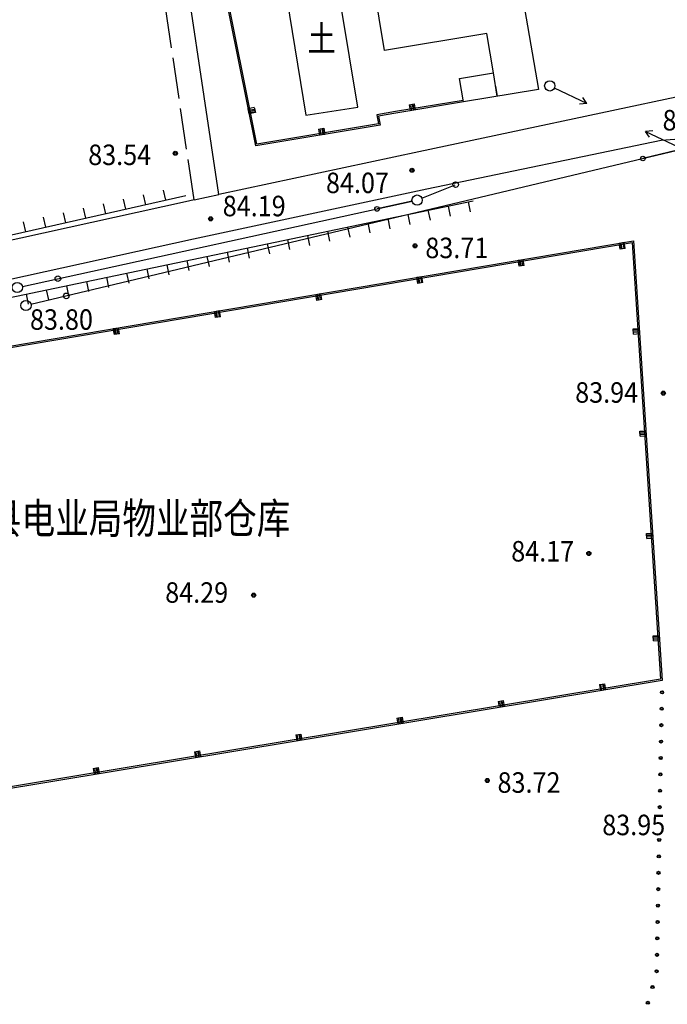
# Model space of a CAD drawing. Extents: x 447074 to 451620, y 3896453 to 3899822.
# Drawn here: x 448276 to 448339, y 3899285 to 3899381 of the extents above; entities that cross this region are included whole.
import ezdxf

# ---------------------------------------------------------------- set-up
doc = ezdxf.new("R2010")
doc.units = 0
doc.header["$PDMODE"] = 1
doc.header["$PDSIZE"] = 1
doc.linetypes.add('1', pattern=[5, 4, -1])
doc.layers.get('0').update_dxf_attribs({"color": 9, "linetype": 'CONTINUOUS'})
for name, color, linetype in [('DLSS', 9, 'CONTINUOUS'), ('DMTZ', 9, 'CONTINUOUS'), ('GCD', 9, 'CONTINUOUS'), ('GXYZ', 253, 'CONTINUOUS'), ('JMD', 9, 'CONTINUOUS'), ('ZBTZ', 9, 'CONTINUOUS'), ('ZJ', 9, 'CONTINUOUS')]:
    doc.layers.add(name, color=color, linetype=linetype)
doc.styles.add('HZ', font='rs.shx', dxfattribs={"width": 0.8, "bigfont": 'hztxt.shx'})
doc.styles.get("Standard").update_dxf_attribs({"font": 'rs.shx', "bigfont": 'hztxt.shx'})
doc.linetypes.add('1161', pattern='A,0,[149,AAA.SHX,S=0.15,R=0,X=0,Y=0],-1.6', length=1.6)

msp = doc.modelspace()

# ---------------------------------------------------------------- linework, layer by layer
at = {"color": 252, "linetype": '1161'}
msp.add_lwpolyline([(448292.57235, 3899363.7935), (448294.97688, 3899364.31022)], dxfattribs=at)
at = {"layer": 'DLSS', "color": 252, "linetype": 'Continuous'}
for points in [[(448292.57235, 3899363.7935), (448291.7139, 3899363.60903), (448090.28391, 3899319.1279), (448058.39204, 3899312.26303), (448051.70826, 3899373.58894), (448045.19415, 3899435.97063), (448037.53594, 3899500)], [(448294.97688, 3899364.31022), (448290.58394, 3899393.68496), (448282.24159, 3899450.89987), (448279.9949, 3899469.93473), (448276.86051, 3899490.05654)], [(448270.65313, 3899355.1707), (448292.5114, 3899359.99759), (448315.2321, 3899364.88009), (448338.06755, 3899369.63549), (448346.9319, 3899370.28294), (448378.08547, 3899373.80268), (448407.4473, 3899375.89053), (448436.49955, 3899377.68946)], [(448343.56798, 3899374.74301), (448341.06598, 3899374.1507), (448314.45508, 3899368.49593), (448294.97688, 3899364.31022)]]:
    msp.add_lwpolyline(points, dxfattribs=at)
at = {"layer": 'DLSS', "color": 252, "linetype": '1'}
msp.add_lwpolyline([(448292.57235, 3899363.7935), (448288.15577, 3899393.32638), (448279.80793, 3899450.57889), (448277.56265, 3899469.60187), (448274.40371, 3899489.88123)], dxfattribs=at)
at = {"layer": 'DMTZ', "color": 252, "linetype": 'Continuous'}
for p, q in [((448287.8549, 3899363.32464), (448287.63466, 3899364.30008)), ((448289.80579, 3899363.76511), (448289.58555, 3899364.74056)), ((448283.95311, 3899362.44369), (448283.73287, 3899363.41914)), ((448285.904, 3899362.88416), (448285.68377, 3899363.85961)), ((448319.26575, 3899363.59903), (448319.47, 3899362.62011)), ((448280.05132, 3899361.56275), (448279.83109, 3899362.53819)), ((448282.00222, 3899362.00322), (448281.78198, 3899362.97867)), ((448313.39223, 3899362.37354), (448313.59648, 3899361.39462)), ((448315.35007, 3899362.78204), (448315.55432, 3899361.80312)), ((448317.30791, 3899363.19053), (448317.51216, 3899362.21161)), ((448276.14954, 3899360.6818), (448275.9293, 3899361.65725)), ((448278.10043, 3899361.12227), (448277.88019, 3899362.09772)), ((448309.47656, 3899361.55655), (448309.68081, 3899360.57763)), ((448311.4344, 3899361.96505), (448311.63864, 3899360.98613)), ((448305.56088, 3899360.73956), (448305.76513, 3899359.76064)), ((448307.51872, 3899361.14805), (448307.72297, 3899360.16913)), ((448299.68737, 3899359.51407), (448299.89161, 3899358.53515)), ((448301.6452, 3899359.92256), (448301.84945, 3899358.94365)), ((448303.60304, 3899360.33106), (448303.80729, 3899359.35214)), ((448295.77169, 3899358.69708), (448295.97594, 3899357.71816)), ((448297.72953, 3899359.10557), (448297.93378, 3899358.12665)), ((448291.85601, 3899357.88008), (448292.06026, 3899356.90116)), ((448293.81385, 3899358.28858), (448294.0181, 3899357.30966)), ((448285.9825, 3899356.6546), (448286.18675, 3899355.67568)), ((448287.94034, 3899357.06309), (448288.14458, 3899356.08417)), ((448289.89817, 3899357.47159), (448290.10242, 3899356.49267)), ((448282.06682, 3899355.8376), (448282.27107, 3899354.85868)), ((448284.02466, 3899356.2461), (448284.22891, 3899355.26718)), ((448276.19331, 3899354.61211), (448276.39755, 3899353.6332)), ((448278.15114, 3899355.02061), (448278.35539, 3899354.04169)), ((448280.10898, 3899355.42911), (448280.31323, 3899354.45019))]:
    msp.add_line(p, q, dxfattribs=at)
for points in [[(448291.75668, 3899364.20558), (448202.15108, 3899343.97443), (448159.79265, 3899334.84729), (448061.54038, 3899313.7256), (448059.79032, 3899313.93907), (448058.3775, 3899316.69384), (448051.98842, 3899374.22132), (448045.98648, 3899436.45434), (448045.09691, 3899457.50084), (448073.27732, 3899462.48604), (448108.61426, 3899468.01302), (448110.38943, 3899465.37563)], [(448272.27763, 3899353.79512), (448319.76068, 3899363.7023)]]:
    msp.add_lwpolyline(points, dxfattribs=at)
at = {"layer": 'GCD', "color": 252, "linetype": 'Continuous'}
for centre, radius in [((448290.72808, 3899368.34396), 0.2), ((448290.72808, 3899368.34396), 0.1), ((448313.78786, 3899366.68405), 0.2), ((448313.78786, 3899366.68405), 0.1), ((448294.17657, 3899361.9482), 0.2), ((448294.17657, 3899361.9482), 0.1), ((448314.09098, 3899359.31352), 0.2), ((448314.09098, 3899359.31352), 0.1), ((448338.28039, 3899344.9488), 0.2), ((448338.28039, 3899344.9488), 0.1), ((448331.022, 3899329.315), 0.2), ((448331.022, 3899329.315), 0.1), ((448298.361, 3899325.25), 0.2), ((448298.361, 3899325.25), 0.1), ((448321.12777, 3899307.1749), 0.2), ((448321.12777, 3899307.1749), 0.1)]:
    msp.add_circle(centre, radius, dxfattribs=at)
at = {"layer": 'GXYZ', "color": 252, "linetype": 'Continuous'}
for p, q in [((448330.8283, 3899373.19434), (448327.66678, 3899374.69593)), ((448330.8283, 3899373.19434), (448330.13074, 3899373.13818)), ((448330.8283, 3899373.19434), (448330.43106, 3899373.77048)), ((448337.24961, 3899370.53194), (448336.55206, 3899370.47578)), ((448276.66081, 3899353.61413), (448339.67887, 3899368.64368)), ((448339.67887, 3899368.64368), (448336.27435, 3899367.83172)), ((448314.75443, 3899363.9615), (448318.00063, 3899365.27001)), ((448275.82007, 3899355.35701), (448313.80225, 3899363.66769)), ((448313.80225, 3899363.66769), (448310.38314, 3899362.91958)), ((448275.82007, 3899355.35701), (448279.23918, 3899356.10513)), ((448276.66081, 3899353.61413), (448280.06532, 3899354.4261))]:
    msp.add_line(p, q, dxfattribs=at)
msp.add_lwpolyline([(448336.9493, 3899369.89964), (448336.55206, 3899370.47578), (448339.71358, 3899368.97419)], dxfattribs=at)
for centre, radius in [((448327.21513, 3899374.91044), 0.5), ((448336.28178, 3899367.82588), 0.22288), ((448318.0403, 3899365.28431), 0.27413), ((448314.29069, 3899363.77457), 0.5), ((448314.29069, 3899363.77457), 0.5), ((448310.39045, 3899362.9136), 0.22288), ((448275.33162, 3899355.25014), 0.5), ((448275.33162, 3899355.25014), 0.5), ((448279.28068, 3899356.11262), 0.27413), ((448280.10668, 3899354.43436), 0.27413), ((448276.17445, 3899353.49814), 0.5)]:
    msp.add_circle(centre, radius, dxfattribs=at)
msp.add_point((448327.21513, 3899374.91044), dxfattribs=at)
at = {"layer": 'JMD', "color": 252, "linetype": 'Continuous'}
for p, q in [((448313.5211, 3899373.08131), (448313.62001, 3899372.48952)), ((448313.76796, 3899372.51425), (448313.66904, 3899373.10604)), ((448313.81699, 3899373.13077), (448313.91591, 3899372.53898)), ((448314.01454, 3899372.55546), (448313.91562, 3899373.14725)), ((448298.42683, 3899372.79698), (448297.83854, 3899372.67899)), ((448297.86804, 3899372.53192), (448298.45633, 3899372.64991)), ((448298.48583, 3899372.50284), (448297.89754, 3899372.38484)), ((448297.91721, 3899372.2868), (448298.50549, 3899372.4048)), ((448304.6938, 3899370.69617), (448304.79244, 3899370.10434)), ((448304.9404, 3899370.129), (448304.84175, 3899370.72084)), ((448304.98971, 3899370.7455), (448305.08836, 3899370.15366)), ((448305.187, 3899370.1701), (448305.08835, 3899370.76194)), ((448334.08587, 3899359.59469), (448334.18582, 3899359.00308)), ((448334.28442, 3899359.01973), (448334.18448, 3899359.61135)), ((448334.33238, 3899359.63634), (448334.43233, 3899359.04472)), ((448334.58023, 3899359.06971), (448334.48028, 3899359.66132)), ((448324.2256, 3899357.92888), (448324.32554, 3899357.33727)), ((448324.42415, 3899357.35392), (448324.3242, 3899357.94554)), ((448324.4721, 3899357.97053), (448324.57205, 3899357.37891)), ((448324.71996, 3899357.4039), (448324.62001, 3899357.99552)), ((448314.36532, 3899356.26307), (448314.46527, 3899355.67146)), ((448314.56387, 3899355.68811), (448314.46392, 3899356.27973)), ((448314.61182, 3899356.30472), (448314.71177, 3899355.7131)), ((448314.85968, 3899355.73809), (448314.75973, 3899356.32971)), ((448304.70359, 3899354.02231), (448304.60364, 3899354.61392)), ((448304.75155, 3899354.63891), (448304.8515, 3899354.04729)), ((448304.9994, 3899354.07228), (448304.89945, 3899354.6639)), ((448304.50504, 3899354.59726), (448304.60499, 3899354.00565)), ((448294.64476, 3899352.93145), (448294.74471, 3899352.33984)), ((448294.84331, 3899352.3565), (448294.74336, 3899352.94811)), ((448294.89127, 3899352.9731), (448294.99122, 3899352.38148)), ((448295.13912, 3899352.40647), (448295.03917, 3899352.99809)), ((448284.78448, 3899351.26565), (448284.88443, 3899350.67403)), ((448284.98304, 3899350.69069), (448284.88309, 3899351.2823)), ((448285.03099, 3899351.30729), (448285.13094, 3899350.71567)), ((448285.27884, 3899350.74066), (448285.1789, 3899351.33228)), ((448335.952, 3899351.15462), (448335.35327, 3899351.11569)), ((448335.35976, 3899351.0159), (448335.95849, 3899351.05483)), ((448335.96823, 3899350.90515), (448335.36949, 3899350.86622)), ((448335.37922, 3899350.71653), (448335.97796, 3899350.75546)), ((448336.60084, 3899341.17569), (448336.00211, 3899341.13676)), ((448336.00859, 3899341.03697), (448336.60733, 3899341.0759)), ((448336.61706, 3899340.92622), (448336.01833, 3899340.88729)), ((448336.02806, 3899340.7376), (448336.6268, 3899340.77653)), ((448337.24968, 3899331.19676), (448336.65094, 3899331.15783)), ((448336.65743, 3899331.05804), (448337.25617, 3899331.09697)), ((448337.2659, 3899330.94729), (448336.66716, 3899330.90836)), ((448336.6769, 3899330.75867), (448337.27563, 3899330.7976)), ((448337.89852, 3899321.21783), (448337.29978, 3899321.1789)), ((448337.30627, 3899321.07911), (448337.905, 3899321.11804)), ((448337.91474, 3899320.96836), (448337.316, 3899320.92943)), ((448337.32573, 3899320.77975), (448337.92447, 3899320.81868)), ((448332.05636, 3899316.52529), (448332.15449, 3899315.93337)), ((448332.30247, 3899315.9579), (448332.20434, 3899316.54982)), ((448332.35232, 3899316.57435), (448332.45045, 3899315.98243)), ((448332.5491, 3899315.99879), (448332.45098, 3899316.59071)), ((448322.191, 3899314.88985), (448322.28913, 3899314.29793)), ((448322.43711, 3899314.32246), (448322.33898, 3899314.91438)), ((448322.48696, 3899314.93891), (448322.58509, 3899314.34699)), ((448322.68374, 3899314.36335), (448322.58562, 3899314.95527)), ((448312.81838, 3899312.72791), (448312.72026, 3899313.31983)), ((448312.32564, 3899313.25441), (448312.42377, 3899312.66249)), ((448312.57175, 3899312.68702), (448312.47362, 3899313.27894)), ((448312.6216, 3899313.30347), (448312.71973, 3899312.71155)), ((448302.46028, 3899311.61897), (448302.55841, 3899311.02705)), ((448302.70639, 3899311.05158), (448302.60826, 3899311.6435)), ((448302.75624, 3899311.66803), (448302.85437, 3899311.07611)), ((448302.95302, 3899311.09246), (448302.8549, 3899311.68439)), ((448292.59492, 3899309.98353), (448292.69305, 3899309.39161)), ((448292.84103, 3899309.41614), (448292.7429, 3899310.00806)), ((448292.89088, 3899310.03259), (448292.98901, 3899309.44067)), ((448293.08766, 3899309.45702), (448292.98954, 3899310.04895)), ((448282.72956, 3899308.34809), (448282.82769, 3899307.75617)), ((448282.97567, 3899307.7807), (448282.87754, 3899308.37262)), ((448283.02552, 3899308.39715), (448283.12365, 3899307.80523)), ((448283.2223, 3899307.82158), (448283.12418, 3899308.41351))]:
    msp.add_line(p, q, dxfattribs=at)
for points in [[(448318.79818, 3899373.35501), (448312.21729, 3899372.25507), (448310.54055, 3899371.97481), (448310.68892, 3899371.08713), (448298.56323, 3899369.06609), (448291.92368, 3899402.16752)], [(448318.77345, 3899373.50296), (448312.19256, 3899372.40301), (448310.36787, 3899372.09803), (448310.51623, 3899371.21041), (448298.68175, 3899369.23792), (448292.07075, 3899402.19702)], [(448321.72192, 3899376.1756), (448321.07899, 3899380.02224), (448311.12658, 3899378.35877), (448309.50446, 3899388.06378), (448323.39489, 3899390.38546), (448326.10772, 3899374.57674), (448318.79818, 3899373.35501), (448318.41901, 3899375.62354), (448321.72192, 3899376.1756)], [(448303.45979, 3899372.06522), (448308.49926, 3899372.82547), (448306.06754, 3899387.58555), (448301.02808, 3899386.82531), (448303.45979, 3899372.06522)], [(448321.93624, 3899374.89338), (448322.10109, 3899373.90707), (448321.72192, 3899376.1756)], [(448313.5211, 3899373.08131), (448314.01426, 3899373.16374), (448314.11317, 3899372.57195), (448313.62001, 3899372.48952)], [(448298.42683, 3899372.79698), (448298.52516, 3899372.30675), (448297.93688, 3899372.18875), (448297.83854, 3899372.67899)], [(448304.6938, 3899370.69617), (448305.18699, 3899370.77838), (448305.28564, 3899370.18654), (448304.79244, 3899370.10434)], [(448271.50601, 3899346.36401), (448274.27058, 3899349.33729), (448335.25001, 3899359.63924), (448338.0187, 3899317.05756), (448254.81129, 3899303.26377)], [(448271.39616, 3899346.46615), (448274.19539, 3899349.47671), (448335.38891, 3899359.81483), (448338.1772, 3899316.93179), (448254.83582, 3899303.11579)], [(448334.58023, 3899359.06971), (448334.08722, 3899358.98642), (448333.98727, 3899359.57803), (448334.48028, 3899359.66132)], [(448324.71996, 3899357.4039), (448324.22694, 3899357.32061), (448324.12699, 3899357.91222), (448324.62001, 3899357.99552)], [(448314.85968, 3899355.73809), (448314.36666, 3899355.6548), (448314.26671, 3899356.24642), (448314.75973, 3899356.32971)], [(448304.9994, 3899354.07228), (448304.50639, 3899353.98899), (448304.40644, 3899354.58061), (448304.89945, 3899354.6639)], [(448295.13912, 3899352.40647), (448294.64611, 3899352.32318), (448294.54616, 3899352.9148), (448295.03917, 3899352.99809)], [(448285.27884, 3899350.74066), (448284.78583, 3899350.65737), (448284.68588, 3899351.24899), (448285.1789, 3899351.33228)], [(448335.37922, 3899350.71653), (448335.34678, 3899351.21548), (448335.94552, 3899351.25441), (448335.97796, 3899350.75546)], [(448336.02806, 3899340.7376), (448335.99562, 3899341.23655), (448336.59435, 3899341.27548), (448336.6268, 3899340.77653)], [(448336.6769, 3899330.75867), (448336.64445, 3899331.25762), (448337.24319, 3899331.29655), (448337.27563, 3899330.7976)], [(448337.32573, 3899320.77975), (448337.29329, 3899321.27869), (448337.89203, 3899321.31762), (448337.92447, 3899320.81868)], [(448332.05636, 3899316.52529), (448332.54963, 3899316.60706), (448332.64776, 3899316.01514), (448332.15449, 3899315.93337)], [(448322.191, 3899314.88985), (448322.68427, 3899314.97162), (448322.7824, 3899314.3797), (448322.28913, 3899314.29793)], [(448312.32564, 3899313.25441), (448312.81891, 3899313.33618), (448312.91704, 3899312.74426), (448312.42377, 3899312.66249)], [(448302.46028, 3899311.61897), (448302.95355, 3899311.70074), (448303.05168, 3899311.10882), (448302.55841, 3899311.02705)], [(448292.59492, 3899309.98353), (448293.08819, 3899310.0653), (448293.18632, 3899309.47338), (448292.69305, 3899309.39161)], [(448282.72956, 3899308.34809), (448283.22283, 3899308.42986), (448283.32096, 3899307.83794), (448282.82769, 3899307.75617)]]:
    msp.add_lwpolyline(points, dxfattribs=at)
at = {"layer": 'ZBTZ', "color": 252, "linetype": 'Continuous'}
for centre, radius in [((448338.15483, 3899315.76942), 0.15), ((448338.15483, 3899315.76942), 0.1), ((448338.12404, 3899314.16971), 0.15), ((448338.12404, 3899314.16971), 0.1), ((448338.09325, 3899312.57001), 0.15), ((448338.09325, 3899312.57001), 0.1), ((448338.06246, 3899310.97031), 0.15), ((448338.06246, 3899310.97031), 0.1), ((448338.03168, 3899309.3706), 0.15), ((448338.03168, 3899309.3706), 0.1), ((448338.00089, 3899307.7709), 0.15), ((448338.00089, 3899307.7709), 0.1), ((448337.9701, 3899306.17119), 0.15), ((448337.9701, 3899306.17119), 0.1), ((448337.93932, 3899304.57149), 0.15), ((448337.93932, 3899304.57149), 0.1), ((448337.87774, 3899301.37208), 0.15), ((448337.87774, 3899301.37208), 0.1), ((448337.84695, 3899299.77238), 0.15), ((448337.84695, 3899299.77238), 0.1), ((448337.81617, 3899298.17268), 0.15), ((448337.81617, 3899298.17268), 0.1), ((448337.78538, 3899296.57297), 0.15), ((448337.78538, 3899296.57297), 0.1), ((448337.75459, 3899294.97327), 0.15), ((448337.75459, 3899294.97327), 0.1), ((448337.7238, 3899293.37356), 0.15), ((448337.7238, 3899293.37356), 0.1), ((448337.69302, 3899291.77386), 0.15), ((448337.69302, 3899291.77386), 0.1), ((448337.66223, 3899290.17416), 0.15), ((448337.66223, 3899290.17416), 0.1), ((448337.63144, 3899288.57445), 0.15), ((448337.63144, 3899288.57445), 0.1), ((448337.22485, 3899287.03265), 0.15), ((448337.22485, 3899287.03265), 0.1), ((448336.7727, 3899285.49787), 0.15), ((448336.7727, 3899285.49787), 0.1)]:
    msp.add_circle(centre, radius, dxfattribs=at)

# ---------------------------------------------------------------- texts
at = {"layer": 'GCD', "color": 252, "linetype": 'Continuous', "width": 0.9}
for s, p in [('83.92', (448338.21017, 3899370.56426)), ('83.54', (448282.23952, 3899367.19066)), ('84.07', (448305.40986, 3899364.45496)), ('84.19', (448295.34908, 3899362.19603)), ('83.71', (448315.09098, 3899358.11352)), ('83.80', (448276.56483, 3899351.12706)), ('83.94', (448329.69633, 3899344.01396)), ('84.17', (448323.4639, 3899328.52977)), ('84.29', (448289.74393, 3899324.50623)), ('83.72', (448322.12777, 3899305.9749)), ('83.95', (448332.33376, 3899301.83897))]:
    msp.add_text(s, height=2, dxfattribs=at).set_placement(p)
at = {"layer": 'ZJ', "color": 252, "linetype": 'Continuous', "style": 'HZ', "width": 0.8}
for s, height, p in [('土', 2.5, (448303.61869, 3899378.2728)), ('县电业局物业部仓库', 3, (448272.47135, 3899331.24387))]:
    msp.add_text(s, height=height, dxfattribs=at).set_placement(p)

doc.saveas('drawing.dxf')
